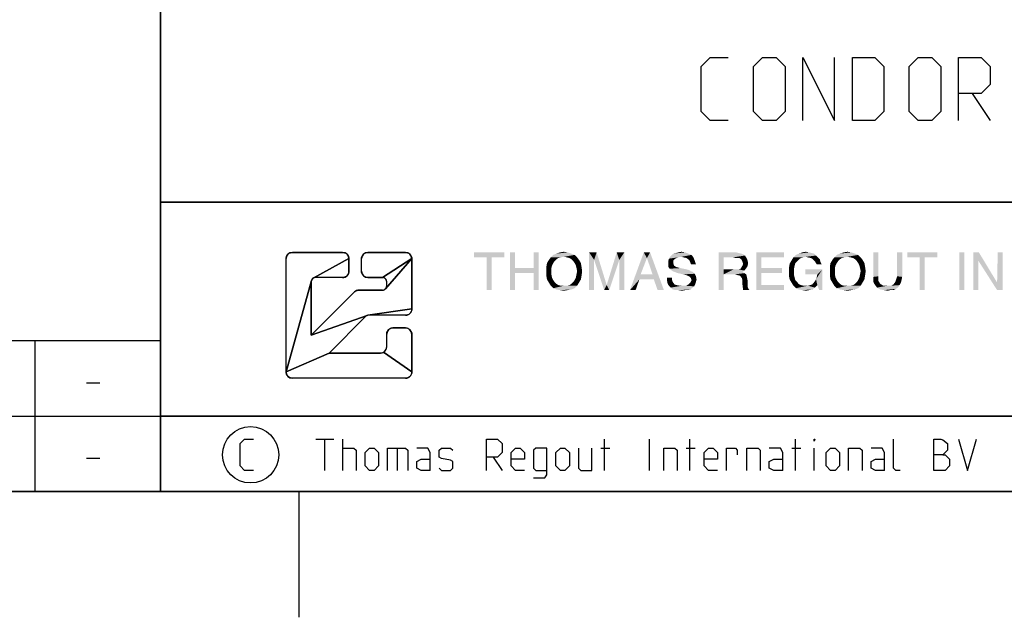
# Model space of a CAD drawing. Extents: x 0 to 1189, y 0 to 841.
# Drawn here: x 972 to 1050, y 0 to 48 of the extents above; entities that cross this region are included whole.
import ezdxf

# ---------------------------------------------------------------- set-up
doc = ezdxf.new("R2010")
doc.units = 0
doc.header["$LTSCALE"] = 65.395
doc.header["$MEASUREMENT"] = 0
doc.layers.get('0').update_dxf_attribs({"linetype": 'CONTINUOUS'})

# ---------------------------------------------------------------- blocks, each defined once
blk = doc.blocks.new('THOMAS-LOGO_BL0')
at = {"color": 2, "linetype": 'Continuous'}
for p, q in [((997.486, 29.006), (993.486, 29.006)), ((1002.486, 29.006), (999.486, 29.006)), ((992.986, 19.506), (992.986, 28.506)), ((997.986, 27.506), (997.986, 28.506)), ((998.986, 27.506), (998.986, 28.506)), ((1002.986, 24.506), (1002.986, 28.506)), ((994.986, 22.42), (994.986, 26.673)), ((997.486, 27.006), (995.319, 27.006)), ((999.486, 27.006), (1000.653, 27.006)), ((1000.986, 26.34), (1000.986, 26.673)), ((994.986, 22.42), (998.425, 25.86)), ((1000.653, 26.006), (998.779, 26.006)), ((996.4, 21.006), (999.303, 23.909)), ((1002.486, 24.006), (999.538, 24.006)), ((1002.486, 23.006), (1001.486, 23.006)), ((1000.986, 21.506), (1000.986, 22.506)), ((1002.986, 19.506), (1002.986, 22.506)), ((1000.486, 21.006), (996.4, 21.006)), ((1002.486, 19.006), (993.486, 19.006))]:
    blk.add_line(p, q, dxfattribs=at)
for points in [[(993.434, 29.003), (993.486, 29.006), (997.486, 29.006), (997.538, 29.003), (997.59, 28.995), (997.641, 28.982), (997.689, 28.963), (997.736, 28.939), (997.78, 28.911), (997.821, 28.878), (997.858, 28.841), (997.891, 28.8), (997.919, 28.756), (997.943, 28.71), (997.962, 28.661), (997.975, 28.61), (997.983, 28.558), (997.986, 28.506), (995.153, 26.962), (995.123, 26.943), (995.096, 26.921), (995.072, 26.896), (995.05, 26.869), (995.031, 26.84), (995.015, 26.809), (995.002, 26.776), (992.986, 19.506), (992.986, 28.506), (992.989, 28.558), (992.997, 28.61), (993.011, 28.661), (993.029, 28.71), (993.053, 28.756), (993.082, 28.8), (993.115, 28.841), (993.152, 28.878), (993.192, 28.911), (993.236, 28.939), (993.283, 28.963), (993.332, 28.982), (993.382, 28.995), (993.434, 29.003)], [(999.434, 29.003), (999.486, 29.006), (1002.486, 29.006), (1002.538, 29.003), (1002.59, 28.995), (1002.641, 28.982), (1002.689, 28.963), (1002.736, 28.939), (1002.78, 28.911), (1002.821, 28.878), (1002.858, 28.841), (1002.891, 28.8), (1002.919, 28.756), (1002.943, 28.71), (1002.962, 28.661), (1002.975, 28.61), (1002.983, 28.558), (1002.986, 28.506), (1000.653, 27.006), (999.486, 27.006), (999.434, 27.009), (999.382, 27.017), (999.332, 27.031), (999.283, 27.049), (999.236, 27.073), (999.192, 27.102), (999.151, 27.135), (999.114, 27.172), (999.082, 27.212), (999.053, 27.256), (999.029, 27.303), (999.011, 27.352), (998.997, 27.402), (998.989, 27.454), (998.986, 27.506), (998.986, 28.506), (998.989, 28.558), (998.997, 28.61), (999.011, 28.661), (999.029, 28.71), (999.053, 28.756), (999.082, 28.8), (999.114, 28.841), (999.151, 28.878), (999.192, 28.911), (999.236, 28.939), (999.283, 28.963), (999.332, 28.982), (999.382, 28.995), (999.434, 29.003)], [(998.743, 26.005), (998.779, 26.006), (1000.653, 26.006), (1000.688, 26.008), (1000.722, 26.014), (1000.756, 26.023), (1000.788, 26.035), (1000.819, 26.051), (1000.849, 26.07), (1000.876, 26.092), (1000.9, 26.117), (1002.986, 28.506), (1002.986, 24.506), (999.491, 24.003), (999.467, 23.999), (999.444, 23.993), (999.422, 23.985), (994.986, 22.42), (998.425, 25.86), (998.452, 25.884), (998.479, 25.907), (998.509, 25.927), (998.539, 25.945), (998.571, 25.961), (998.604, 25.975), (998.638, 25.986), (998.673, 25.995), (998.708, 26.001), (998.743, 26.005)], [(997.538, 27.009), (997.486, 27.006), (995.319, 27.006), (995.285, 27.004), (995.25, 26.999), (995.216, 26.99), (995.184, 26.977), (995.153, 26.962), (997.986, 28.506), (997.986, 27.506), (997.983, 27.454), (997.975, 27.402), (997.962, 27.352), (997.943, 27.303), (997.919, 27.256), (997.891, 27.212), (997.858, 27.172), (997.821, 27.135), (997.78, 27.102), (997.736, 27.073), (997.689, 27.049), (997.641, 27.031), (997.59, 27.017), (997.538, 27.009)], [(1000.653, 27.006), (1002.986, 28.506), (1000.9, 26.117), (1000.922, 26.144), (1000.941, 26.173), (1000.957, 26.204), (1000.97, 26.237), (1000.979, 26.27), (1000.984, 26.305), (1000.986, 26.34), (1000.986, 26.673), (1000.984, 26.708), (1000.979, 26.742), (1000.97, 26.776), (1000.957, 26.808), (1000.941, 26.84), (1000.922, 26.869), (1000.9, 26.896), (1000.876, 26.921), (1000.849, 26.943), (1000.819, 26.962), (1000.788, 26.977), (1000.756, 26.99), (1000.722, 26.999), (1000.688, 27.004), (1000.653, 27.006)], [(999.303, 23.909), (996.4, 21.006), (992.986, 19.506), (995.002, 26.776), (994.993, 26.742), (994.988, 26.708), (994.986, 26.673), (994.986, 22.42), (999.422, 23.985), (999.4, 23.976), (999.379, 23.965), (999.358, 23.953), (999.339, 23.94), (999.32, 23.925), (999.303, 23.909)], [(1002.538, 24.009), (1002.486, 24.006), (999.538, 24.006), (999.515, 24.005), (999.491, 24.003), (1002.986, 24.506), (1002.983, 24.454), (1002.975, 24.402), (1002.962, 24.352), (1002.943, 24.303), (1002.919, 24.256), (1002.891, 24.212), (1002.858, 24.172), (1002.821, 24.135), (1002.78, 24.102), (1002.736, 24.073), (1002.689, 24.049), (1002.641, 24.031), (1002.59, 24.017), (1002.538, 24.009)], [(1001.434, 23.004), (1001.486, 23.006), (1002.486, 23.006), (1002.538, 23.004), (1002.59, 22.995), (1002.641, 22.982), (1002.689, 22.963), (1002.736, 22.939), (1002.78, 22.911), (1002.821, 22.878), (1002.858, 22.841), (1002.891, 22.8), (1002.919, 22.756), (1002.943, 22.71), (1002.962, 22.661), (1002.975, 22.61), (1002.983, 22.559), (1002.986, 22.506), (1002.986, 19.506), (1000.736, 21.073), (1000.78, 21.102), (1000.821, 21.135), (1000.858, 21.172), (1000.891, 21.212), (1000.919, 21.256), (1000.943, 21.303), (1000.962, 21.352), (1000.975, 21.402), (1000.983, 21.454), (1000.986, 21.506), (1000.986, 22.506), (1000.989, 22.559), (1000.997, 22.61), (1001.011, 22.661), (1001.029, 22.71), (1001.053, 22.756), (1001.082, 22.8), (1001.114, 22.841), (1001.151, 22.878), (1001.192, 22.911), (1001.236, 22.939), (1001.283, 22.963), (1001.332, 22.982), (1001.382, 22.995), (1001.434, 23.004)], [(1000.486, 21.006), (1000.538, 21.009), (1000.59, 21.017), (1000.641, 21.031), (1000.689, 21.049), (1000.736, 21.073), (1002.986, 19.506), (1002.983, 19.454), (1002.975, 19.402), (1002.962, 19.352), (1002.943, 19.303), (1002.919, 19.256), (1002.891, 19.212), (1002.858, 19.172), (1002.821, 19.135), (1002.78, 19.102), (1002.736, 19.073), (1002.689, 19.049), (1002.641, 19.031), (1002.59, 19.017), (1002.538, 19.009), (1002.486, 19.006), (993.486, 19.006), (993.434, 19.009), (993.382, 19.017), (993.332, 19.031), (993.283, 19.049), (993.236, 19.073), (993.192, 19.102), (993.152, 19.135), (993.115, 19.172), (993.082, 19.212), (993.053, 19.256), (993.029, 19.303), (993.011, 19.352), (992.997, 19.402), (992.989, 19.454), (992.986, 19.506), (996.4, 21.006), (1000.486, 21.006)]]:
    blk.add_lwpolyline(points, close=True, dxfattribs=at)
for centre, radius, start, end in [((993.486, 28.506), 0.5, 90, 180), ((997.486, 28.506), 0.5, 0, 90), ((999.486, 28.506), 0.5, 90, 180), ((1002.486, 28.506), 0.5, 0, 90), ((997.486, 27.506), 0.5, 270, 0.00001), ((999.486, 27.506), 0.5, 180, 270), ((995.319, 26.673), 0.333, 90, 180), ((1000.653, 26.673), 0.333, 0, 90.00001), ((998.779, 25.506), 0.5, 90, 135), ((1000.653, 26.34), 0.333, 270, 0.00001), ((1002.486, 24.506), 0.5, 270, 0.00001), ((999.538, 23.673), 0.333, 90, 135), ((1001.486, 22.506), 0.5, 90, 180), ((1002.486, 22.506), 0.5, 0, 90), ((1000.486, 21.506), 0.5, 270, 0.00001), ((993.486, 19.506), 0.5, 180, 270), ((1002.486, 19.506), 0.5, 270, 0.00001)]:
    blk.add_arc(centre, radius, start, end, dxfattribs=at)
at = {"color": 7, "linetype": 'Continuous'}
for points in [[(1010.335, 29.006), (1007.935, 28.606), (1007.935, 29.006)], [(1008.935, 28.606), (1007.935, 28.606), (1010.335, 29.006)], [(1009.335, 28.606), (1008.935, 28.606), (1010.335, 29.006)], [(1009.335, 28.606), (1010.335, 29.006), (1010.335, 28.606)], [(1011.185, 29.006), (1011.185, 27.756), (1010.785, 26.006)], [(1011.185, 29.006), (1010.785, 26.006), (1010.785, 29.006)], [(1013.085, 29.006), (1012.685, 27.756), (1012.685, 29.006)], [(1012.685, 27.356), (1012.685, 27.756), (1013.085, 29.006)], [(1012.685, 26.006), (1012.685, 27.356), (1013.085, 29.006)], [(1012.685, 26.006), (1013.085, 29.006), (1013.085, 26.006)], [(1015.385, 29.006), (1014.485, 28.906), (1014.785, 29.006)], [(1014.485, 28.906), (1015.385, 29.006), (1015.685, 28.906)], [(1014.785, 29.006), (1015.085, 29.056), (1015.385, 29.006)], [(1017.085, 29.006), (1017.685, 29.006), (1017.485, 28.406)], [(1017.485, 28.406), (1017.085, 26.006), (1017.085, 29.006)], [(1017.485, 28.406), (1017.685, 29.006), (1018.485, 26.406)], [(1019.485, 28.406), (1018.485, 26.406), (1019.285, 29.006)], [(1019.285, 29.006), (1019.885, 29.006), (1019.485, 28.406)], [(1019.485, 26.006), (1019.485, 28.406), (1019.885, 29.006)], [(1019.485, 26.006), (1019.885, 29.006), (1019.885, 26.006)], [(1021.685, 28.556), (1020.335, 26.006), (1021.435, 29.006)], [(1021.435, 29.006), (1021.935, 29.006), (1021.685, 28.556)], [(1022.135, 27.256), (1021.685, 28.556), (1021.935, 29.006)], [(1022.235, 26.856), (1022.135, 27.256), (1021.935, 29.006)], [(1022.535, 26.006), (1022.235, 26.856), (1021.935, 29.006)], [(1022.535, 26.006), (1021.935, 29.006), (1023.035, 26.006)], [(1023.785, 28.906), (1023.985, 28.956), (1024.735, 29.006)], [(1023.785, 28.906), (1024.735, 29.006), (1024.985, 28.906)], [(1024.735, 29.006), (1023.985, 28.956), (1024.185, 29.006)], [(1024.185, 29.006), (1024.435, 29.056), (1024.735, 29.006)], [(1027.385, 29.006), (1028.785, 29.006), (1027.785, 28.606)], [(1027.785, 28.606), (1027.385, 26.006), (1027.385, 29.006)], [(1028.785, 29.006), (1028.985, 28.956), (1027.785, 28.606)], [(1030.385, 29.006), (1032.585, 29.006), (1030.785, 28.606)], [(1030.785, 28.606), (1030.385, 26.006), (1030.385, 29.006)], [(1030.785, 28.606), (1032.585, 29.006), (1032.585, 28.606)], [(1034.585, 29.006), (1034.785, 28.956), (1033.785, 28.906)], [(1034.585, 29.006), (1033.785, 28.906), (1034.035, 29.006)], [(1034.035, 29.006), (1034.335, 29.056), (1034.585, 29.006)], [(1037.935, 29.006), (1037.035, 28.906), (1037.335, 29.006)], [(1037.035, 28.906), (1037.935, 29.006), (1038.235, 28.906)], [(1037.335, 29.006), (1037.635, 29.056), (1037.935, 29.006)], [(1040.085, 29.006), (1040.085, 27.106), (1039.685, 27.056)], [(1040.085, 29.006), (1039.685, 27.056), (1039.685, 29.006)], [(1041.985, 29.006), (1041.585, 27.106), (1041.585, 29.006)], [(1041.585, 27.106), (1041.985, 29.006), (1041.985, 27.056)], [(1044.785, 29.006), (1042.385, 28.606), (1042.385, 29.006)], [(1043.385, 28.606), (1042.385, 28.606), (1044.785, 29.006)], [(1043.785, 28.606), (1043.385, 28.606), (1044.785, 29.006)], [(1043.785, 28.606), (1044.785, 29.006), (1044.785, 28.606)], [(1046.935, 29.006), (1046.535, 26.006), (1046.535, 29.006)], [(1046.535, 26.006), (1046.935, 29.006), (1046.935, 26.006)], [(1048.085, 29.006), (1048.035, 28.356), (1047.635, 26.006)], [(1048.085, 29.006), (1047.635, 26.006), (1047.635, 29.006)], [(1048.035, 28.356), (1048.085, 29.006), (1049.535, 26.606)], [(1049.985, 29.006), (1049.535, 26.606), (1049.585, 29.006)], [(1049.535, 26.006), (1049.535, 26.606), (1049.985, 29.006)], [(1049.535, 26.006), (1049.985, 29.006), (1049.985, 26.006)], [(1009.335, 28.606), (1008.935, 26.006), (1008.935, 28.606)], [(1008.935, 26.006), (1009.335, 28.606), (1009.335, 26.006)], [(1014.335, 28.306), (1013.735, 28.156), (1013.885, 28.406)], [(1013.735, 28.156), (1014.335, 28.306), (1014.235, 28.156)], [(1014.835, 28.606), (1014.635, 28.556), (1013.885, 28.406)], [(1014.835, 28.606), (1013.885, 28.406), (1014.035, 28.606)], [(1014.635, 28.556), (1014.485, 28.456), (1013.885, 28.406)], [(1013.885, 28.406), (1014.485, 28.456), (1014.335, 28.306)], [(1015.935, 28.806), (1015.085, 28.656), (1014.035, 28.606)], [(1015.935, 28.806), (1014.035, 28.606), (1014.235, 28.806)], [(1014.035, 28.606), (1015.085, 28.656), (1014.835, 28.606)], [(1015.685, 28.906), (1014.235, 28.806), (1014.485, 28.906)], [(1014.235, 28.806), (1015.685, 28.906), (1015.935, 28.806)], [(1015.335, 28.606), (1015.085, 28.656), (1015.935, 28.806)], [(1015.335, 28.606), (1015.935, 28.806), (1016.135, 28.606)], [(1016.135, 28.606), (1015.535, 28.556), (1015.335, 28.606)], [(1015.685, 28.456), (1015.535, 28.556), (1016.135, 28.606)], [(1015.685, 28.456), (1016.135, 28.606), (1016.285, 28.406)], [(1016.285, 28.406), (1015.835, 28.306), (1015.685, 28.456)], [(1015.935, 28.156), (1015.835, 28.306), (1016.285, 28.406)], [(1015.935, 28.156), (1016.285, 28.406), (1016.435, 28.156)], [(1017.085, 26.006), (1017.485, 28.406), (1017.485, 26.006)], [(1018.485, 26.406), (1018.285, 26.006), (1017.485, 28.406)], [(1018.485, 26.406), (1019.485, 28.406), (1018.685, 26.006)], [(1021.685, 28.556), (1021.185, 27.256), (1020.335, 26.006)], [(1023.935, 28.506), (1023.785, 28.356), (1023.385, 28.306)], [(1023.935, 28.506), (1023.385, 28.306), (1023.435, 28.506)], [(1023.385, 28.306), (1023.785, 28.356), (1023.785, 28.156)], [(1023.785, 28.156), (1023.385, 28.106), (1023.385, 28.306)], [(1024.435, 28.656), (1024.135, 28.606), (1023.435, 28.506)], [(1024.435, 28.656), (1023.435, 28.506), (1023.535, 28.656)], [(1023.435, 28.506), (1024.135, 28.606), (1023.935, 28.506)], [(1024.985, 28.906), (1025.235, 28.806), (1023.535, 28.656)], [(1024.985, 28.906), (1023.535, 28.656), (1023.785, 28.906)], [(1024.435, 28.656), (1023.535, 28.656), (1025.235, 28.806)], [(1024.585, 28.606), (1024.435, 28.656), (1025.235, 28.806)], [(1024.585, 28.606), (1025.235, 28.806), (1025.385, 28.606)], [(1025.385, 28.606), (1024.835, 28.556), (1024.585, 28.606)], [(1025.035, 28.406), (1024.835, 28.556), (1025.385, 28.606)], [(1025.035, 28.406), (1025.385, 28.606), (1025.485, 28.356)], [(1025.485, 28.356), (1025.135, 28.206), (1025.035, 28.406)], [(1025.135, 28.206), (1025.485, 28.356), (1025.535, 28.206)], [(1025.535, 28.206), (1025.185, 28.056), (1025.135, 28.206)], [(1025.185, 28.056), (1025.535, 28.206), (1025.585, 28.056)], [(1027.785, 28.606), (1027.785, 27.656), (1027.385, 26.006)], [(1028.985, 28.956), (1029.185, 28.906), (1027.785, 28.606)], [(1029.185, 28.906), (1029.335, 28.856), (1027.785, 28.606)], [(1029.335, 28.856), (1029.485, 28.756), (1027.785, 28.606)], [(1028.535, 28.606), (1027.785, 28.606), (1029.485, 28.756)], [(1028.735, 28.556), (1028.535, 28.606), (1029.485, 28.756)], [(1028.885, 28.556), (1028.735, 28.556), (1029.485, 28.756)], [(1029.035, 28.556), (1028.885, 28.556), (1029.485, 28.756)], [(1029.035, 28.556), (1029.485, 28.756), (1029.635, 28.506)], [(1029.635, 28.506), (1029.185, 28.456), (1029.035, 28.556)], [(1029.185, 28.456), (1029.635, 28.506), (1029.685, 28.356)], [(1029.685, 28.356), (1029.285, 28.256), (1029.185, 28.456)], [(1029.285, 28.256), (1029.685, 28.356), (1029.735, 28.156)], [(1029.735, 28.156), (1029.335, 28.106), (1029.285, 28.256)], [(1030.785, 28.606), (1030.785, 27.756), (1030.385, 26.006)], [(1033.635, 28.306), (1033.035, 28.106), (1033.185, 28.356)], [(1033.635, 28.306), (1033.485, 28.156), (1033.035, 28.106)], [(1033.935, 28.556), (1033.185, 28.356), (1033.335, 28.606)], [(1033.935, 28.556), (1033.785, 28.456), (1033.185, 28.356)], [(1033.185, 28.356), (1033.785, 28.456), (1033.635, 28.306)], [(1035.135, 28.756), (1033.335, 28.606), (1033.535, 28.806)], [(1035.135, 28.756), (1034.335, 28.656), (1033.335, 28.606)], [(1033.335, 28.606), (1034.335, 28.656), (1034.135, 28.606)], [(1033.335, 28.606), (1034.135, 28.606), (1033.935, 28.556)], [(1034.985, 28.906), (1033.535, 28.806), (1033.785, 28.906)], [(1033.535, 28.806), (1034.985, 28.906), (1035.135, 28.756)], [(1033.785, 28.906), (1034.785, 28.956), (1034.985, 28.906)], [(1034.485, 28.606), (1034.335, 28.656), (1035.135, 28.756)], [(1034.485, 28.606), (1035.135, 28.756), (1035.285, 28.606)], [(1035.285, 28.606), (1034.735, 28.556), (1034.485, 28.606)], [(1034.885, 28.456), (1034.735, 28.556), (1035.285, 28.606)], [(1034.885, 28.456), (1035.285, 28.606), (1035.435, 28.456)], [(1035.435, 28.456), (1035.035, 28.306), (1034.885, 28.456)], [(1035.035, 28.306), (1035.435, 28.456), (1035.485, 28.256)], [(1035.485, 28.256), (1035.185, 28.056), (1035.035, 28.306)], [(1035.185, 28.056), (1035.485, 28.256), (1035.585, 28.056)], [(1036.885, 28.306), (1036.285, 28.156), (1036.435, 28.406)], [(1036.285, 28.156), (1036.885, 28.306), (1036.785, 28.156)], [(1037.385, 28.606), (1037.185, 28.556), (1036.435, 28.406)], [(1037.385, 28.606), (1036.435, 28.406), (1036.585, 28.606)], [(1037.185, 28.556), (1037.035, 28.456), (1036.435, 28.406)], [(1036.435, 28.406), (1037.035, 28.456), (1036.885, 28.306)], [(1038.485, 28.806), (1037.635, 28.656), (1036.585, 28.606)], [(1038.485, 28.806), (1036.585, 28.606), (1036.785, 28.806)], [(1036.585, 28.606), (1037.635, 28.656), (1037.385, 28.606)], [(1038.235, 28.906), (1036.785, 28.806), (1037.035, 28.906)], [(1036.785, 28.806), (1038.235, 28.906), (1038.485, 28.806)], [(1037.885, 28.606), (1037.635, 28.656), (1038.485, 28.806)], [(1037.885, 28.606), (1038.485, 28.806), (1038.685, 28.606)], [(1038.685, 28.606), (1038.085, 28.556), (1037.885, 28.606)], [(1038.235, 28.456), (1038.085, 28.556), (1038.685, 28.606)], [(1038.235, 28.456), (1038.685, 28.606), (1038.835, 28.406)], [(1038.835, 28.406), (1038.385, 28.306), (1038.235, 28.456)], [(1038.485, 28.156), (1038.385, 28.306), (1038.835, 28.406)], [(1038.485, 28.156), (1038.835, 28.406), (1038.985, 28.156)], [(1043.785, 28.606), (1043.385, 26.006), (1043.385, 28.606)], [(1043.385, 26.006), (1043.785, 28.606), (1043.785, 26.006)], [(1047.635, 26.006), (1048.035, 28.356), (1048.035, 26.006)], [(1049.535, 26.606), (1049.535, 26.006), (1048.035, 28.356)], [(1011.185, 27.756), (1011.185, 27.356), (1010.785, 26.006)], [(1011.185, 27.756), (1012.685, 27.756), (1011.185, 27.356)], [(1012.685, 27.356), (1011.185, 27.356), (1012.685, 27.756)], [(1014.235, 28.156), (1014.135, 27.956), (1013.685, 27.856)], [(1014.235, 28.156), (1013.685, 27.856), (1013.735, 28.156)], [(1013.685, 27.856), (1014.135, 27.956), (1014.085, 27.756)], [(1014.085, 27.756), (1013.685, 27.506), (1013.685, 27.856)], [(1013.685, 27.506), (1014.085, 27.756), (1014.085, 27.506)], [(1014.085, 27.506), (1014.085, 27.256), (1013.685, 27.156)], [(1014.085, 27.506), (1013.685, 27.156), (1013.685, 27.506)], [(1016.435, 28.156), (1016.035, 27.956), (1015.935, 28.156)], [(1016.035, 27.956), (1016.435, 28.156), (1016.485, 27.856)], [(1016.485, 27.856), (1016.085, 27.756), (1016.035, 27.956)], [(1016.135, 27.506), (1016.085, 27.756), (1016.485, 27.856)], [(1016.535, 27.506), (1016.085, 27.256), (1016.135, 27.506)], [(1016.085, 27.256), (1016.535, 27.506), (1016.485, 27.156)], [(1016.135, 27.506), (1016.485, 27.856), (1016.535, 27.506)], [(1023.385, 28.106), (1023.785, 28.156), (1023.835, 27.956)], [(1023.835, 27.956), (1023.385, 27.856), (1023.385, 28.106)], [(1023.385, 27.856), (1023.835, 27.956), (1023.985, 27.856)], [(1023.985, 27.856), (1023.485, 27.706), (1023.385, 27.856)], [(1023.985, 27.856), (1024.135, 27.806), (1023.485, 27.706)], [(1024.135, 27.806), (1024.335, 27.756), (1023.485, 27.706)], [(1023.485, 27.706), (1024.335, 27.756), (1024.585, 27.706)], [(1024.585, 27.706), (1023.735, 27.506), (1023.485, 27.706)], [(1024.585, 27.706), (1024.835, 27.656), (1023.735, 27.506)], [(1024.835, 27.656), (1025.035, 27.606), (1023.735, 27.506)], [(1023.735, 27.506), (1025.035, 27.606), (1025.185, 27.506)], [(1025.185, 27.506), (1023.885, 27.456), (1023.735, 27.506)], [(1023.885, 27.456), (1025.185, 27.506), (1025.335, 27.456)], [(1025.335, 27.456), (1024.135, 27.356), (1023.885, 27.456)], [(1024.385, 27.306), (1024.135, 27.356), (1025.335, 27.456)], [(1024.385, 27.306), (1025.335, 27.456), (1025.485, 27.306)], [(1027.785, 27.656), (1027.785, 27.256), (1027.385, 26.006)], [(1028.985, 27.656), (1029.435, 27.556), (1027.785, 27.256)], [(1028.835, 27.656), (1028.985, 27.656), (1027.785, 27.256)], [(1028.585, 27.656), (1028.835, 27.656), (1027.785, 27.256)], [(1027.785, 27.656), (1028.585, 27.656), (1027.785, 27.256)], [(1029.435, 27.556), (1029.285, 27.456), (1027.785, 27.256)], [(1029.285, 27.456), (1029.435, 27.356), (1027.785, 27.256)], [(1028.985, 27.656), (1029.135, 27.706), (1029.585, 27.756)], [(1028.985, 27.656), (1029.585, 27.756), (1029.435, 27.556)], [(1029.685, 27.906), (1029.135, 27.706), (1029.285, 27.956)], [(1029.685, 27.906), (1029.585, 27.756), (1029.135, 27.706)], [(1029.285, 27.956), (1029.335, 28.106), (1029.735, 28.156)], [(1029.285, 27.956), (1029.735, 28.156), (1029.685, 27.906)], [(1030.785, 27.756), (1030.785, 27.356), (1030.385, 26.006)], [(1030.785, 27.356), (1032.435, 27.756), (1032.435, 27.356)], [(1030.785, 27.756), (1032.435, 27.756), (1030.785, 27.356)], [(1033.435, 27.956), (1032.985, 27.806), (1033.035, 28.106)], [(1032.985, 27.806), (1033.435, 27.956), (1033.385, 27.706)], [(1033.385, 27.706), (1032.985, 27.456), (1032.985, 27.806)], [(1032.985, 27.456), (1033.385, 27.706), (1033.385, 27.456)], [(1033.385, 27.456), (1033.385, 27.206), (1032.985, 27.106)], [(1033.385, 27.456), (1032.985, 27.106), (1032.985, 27.456)], [(1033.035, 28.106), (1033.485, 28.156), (1033.435, 27.956)], [(1035.635, 27.656), (1034.285, 27.256), (1034.285, 27.656)], [(1035.235, 27.256), (1034.285, 27.256), (1035.635, 27.656)], [(1035.135, 26.856), (1035.185, 27.006), (1035.635, 27.656)], [(1035.235, 26.406), (1035.135, 26.856), (1035.635, 27.656)], [(1035.185, 27.006), (1035.235, 27.256), (1035.635, 27.656)], [(1035.385, 26.006), (1035.235, 26.406), (1035.635, 27.656)], [(1035.385, 26.006), (1035.635, 27.656), (1035.635, 26.006)], [(1036.785, 28.156), (1036.685, 27.956), (1036.235, 27.856)], [(1036.785, 28.156), (1036.235, 27.856), (1036.285, 28.156)], [(1036.235, 27.856), (1036.685, 27.956), (1036.635, 27.756)], [(1036.635, 27.756), (1036.235, 27.506), (1036.235, 27.856)], [(1036.235, 27.506), (1036.635, 27.756), (1036.635, 27.506)], [(1036.635, 27.506), (1036.635, 27.256), (1036.235, 27.156)], [(1036.635, 27.506), (1036.235, 27.156), (1036.235, 27.506)], [(1038.985, 28.156), (1038.585, 27.956), (1038.485, 28.156)], [(1038.585, 27.956), (1038.985, 28.156), (1039.035, 27.856)], [(1039.035, 27.856), (1038.635, 27.756), (1038.585, 27.956)], [(1038.685, 27.506), (1038.635, 27.756), (1039.035, 27.856)], [(1039.085, 27.506), (1038.635, 27.256), (1038.685, 27.506)], [(1038.635, 27.256), (1039.085, 27.506), (1039.035, 27.156)], [(1038.685, 27.506), (1039.035, 27.856), (1039.085, 27.506)], [(1010.785, 26.006), (1011.185, 27.356), (1011.185, 26.006)], [(1013.685, 27.156), (1014.085, 27.256), (1014.135, 27.006)], [(1014.135, 27.006), (1013.735, 26.856), (1013.685, 27.156)], [(1013.735, 26.856), (1014.135, 27.006), (1014.235, 26.806)], [(1014.235, 26.806), (1013.885, 26.606), (1013.735, 26.856)], [(1014.235, 26.806), (1014.335, 26.656), (1013.885, 26.606)], [(1013.885, 26.606), (1014.335, 26.656), (1014.485, 26.506)], [(1016.285, 26.606), (1015.685, 26.506), (1015.835, 26.656)], [(1015.835, 26.656), (1015.935, 26.806), (1016.435, 26.856)], [(1015.835, 26.656), (1016.435, 26.856), (1016.285, 26.606)], [(1016.435, 26.856), (1015.935, 26.806), (1016.035, 27.006)], [(1016.485, 27.156), (1016.035, 27.006), (1016.085, 27.256)], [(1016.035, 27.006), (1016.485, 27.156), (1016.435, 26.856)], [(1021.185, 27.256), (1021.085, 26.856), (1020.335, 26.006)], [(1020.335, 26.006), (1021.085, 26.856), (1020.785, 26.006)], [(1021.185, 27.256), (1022.135, 27.256), (1021.085, 26.856)], [(1022.235, 26.856), (1021.085, 26.856), (1022.135, 27.256)], [(1023.685, 27.006), (1023.685, 26.806), (1023.285, 26.756)], [(1023.685, 27.006), (1023.285, 26.756), (1023.285, 27.006)], [(1023.285, 26.756), (1023.685, 26.806), (1023.735, 26.656)], [(1023.735, 26.656), (1023.335, 26.506), (1023.285, 26.756)], [(1023.335, 26.506), (1023.735, 26.656), (1023.885, 26.456)], [(1025.485, 27.306), (1024.585, 27.256), (1024.385, 27.306)], [(1024.785, 27.206), (1024.585, 27.256), (1025.485, 27.306)], [(1025.035, 27.106), (1024.785, 27.206), (1025.485, 27.306)], [(1025.035, 27.106), (1025.485, 27.306), (1025.585, 27.106)], [(1025.585, 27.106), (1025.185, 26.956), (1025.035, 27.106)], [(1025.585, 26.656), (1025.135, 26.606), (1025.235, 26.806)], [(1025.135, 26.606), (1025.585, 26.656), (1025.535, 26.506)], [(1025.185, 26.956), (1025.585, 27.106), (1025.635, 26.856)], [(1025.635, 26.856), (1025.235, 26.806), (1025.185, 26.956)], [(1025.235, 26.806), (1025.635, 26.856), (1025.585, 26.656)], [(1027.385, 26.006), (1027.785, 27.256), (1027.785, 26.006)], [(1028.685, 27.256), (1027.785, 27.256), (1029.435, 27.356)], [(1028.685, 27.256), (1029.435, 27.356), (1029.585, 27.256)], [(1029.585, 27.256), (1028.835, 27.206), (1028.685, 27.256)], [(1029.085, 27.156), (1028.835, 27.206), (1029.585, 27.256)], [(1029.085, 27.156), (1029.585, 27.256), (1029.635, 27.056)], [(1029.635, 27.056), (1029.235, 26.956), (1029.085, 27.156)], [(1029.235, 26.956), (1029.635, 27.056), (1029.685, 26.806)], [(1029.685, 26.806), (1029.285, 26.756), (1029.235, 26.956)], [(1029.285, 26.756), (1029.685, 26.806), (1029.685, 26.506)], [(1029.685, 26.506), (1029.285, 26.406), (1029.285, 26.756)], [(1030.785, 27.356), (1030.785, 26.406), (1030.385, 26.006)], [(1032.985, 27.106), (1033.385, 27.206), (1033.435, 27.006)], [(1033.435, 27.006), (1033.035, 26.856), (1032.985, 27.106)], [(1033.035, 26.856), (1033.435, 27.006), (1033.485, 26.806)], [(1033.485, 26.806), (1033.185, 26.606), (1033.035, 26.856)], [(1033.485, 26.806), (1033.635, 26.656), (1033.185, 26.606)], [(1033.185, 26.606), (1033.635, 26.656), (1033.735, 26.506)], [(1035.235, 26.406), (1034.835, 26.456), (1035.035, 26.706)], [(1035.235, 26.406), (1035.035, 26.706), (1035.135, 26.856)], [(1036.235, 27.156), (1036.635, 27.256), (1036.685, 27.006)], [(1036.685, 27.006), (1036.285, 26.856), (1036.235, 27.156)], [(1036.285, 26.856), (1036.685, 27.006), (1036.785, 26.806)], [(1036.785, 26.806), (1036.435, 26.606), (1036.285, 26.856)], [(1036.785, 26.806), (1036.885, 26.656), (1036.435, 26.606)], [(1036.435, 26.606), (1036.885, 26.656), (1037.035, 26.506)], [(1038.835, 26.606), (1038.235, 26.506), (1038.385, 26.656)], [(1038.385, 26.656), (1038.485, 26.806), (1038.985, 26.856)], [(1038.385, 26.656), (1038.985, 26.856), (1038.835, 26.606)], [(1038.985, 26.856), (1038.485, 26.806), (1038.585, 27.006)], [(1039.035, 27.156), (1038.585, 27.006), (1038.635, 27.256)], [(1038.585, 27.006), (1039.035, 27.156), (1038.985, 26.856)], [(1039.685, 27.056), (1040.085, 27.106), (1040.085, 26.956)], [(1040.085, 26.956), (1039.685, 26.856), (1039.685, 27.056)], [(1039.685, 26.856), (1040.085, 26.956), (1040.085, 26.756)], [(1040.085, 26.756), (1039.685, 26.706), (1039.685, 26.856)], [(1039.735, 26.556), (1039.685, 26.706), (1040.085, 26.756)], [(1039.735, 26.556), (1040.085, 26.756), (1040.235, 26.506)], [(1041.885, 26.606), (1041.285, 26.456), (1041.435, 26.656)], [(1041.935, 26.806), (1041.435, 26.656), (1041.535, 26.956)], [(1041.435, 26.656), (1041.935, 26.806), (1041.885, 26.606)], [(1041.985, 27.056), (1041.535, 26.956), (1041.585, 27.106)], [(1041.535, 26.956), (1041.985, 27.056), (1041.935, 26.806)], [(1014.485, 26.506), (1014.035, 26.356), (1013.885, 26.606)], [(1014.485, 26.506), (1014.635, 26.406), (1014.035, 26.356)], [(1014.035, 26.356), (1014.635, 26.406), (1014.835, 26.356)], [(1014.835, 26.356), (1014.235, 26.156), (1014.035, 26.356)], [(1015.335, 26.356), (1016.135, 26.356), (1014.235, 26.156)], [(1015.085, 26.356), (1015.335, 26.356), (1014.235, 26.156)], [(1014.835, 26.356), (1015.085, 26.356), (1014.235, 26.156)], [(1014.235, 26.156), (1016.135, 26.356), (1015.935, 26.156)], [(1015.935, 26.156), (1014.485, 26.056), (1014.235, 26.156)], [(1014.485, 26.056), (1015.935, 26.156), (1015.685, 26.056)], [(1015.685, 26.056), (1014.785, 26.006), (1014.485, 26.056)], [(1014.785, 26.006), (1015.685, 26.056), (1015.385, 26.006)], [(1015.385, 26.006), (1015.085, 25.956), (1014.785, 26.006)], [(1016.135, 26.356), (1015.335, 26.356), (1015.535, 26.406)], [(1015.535, 26.406), (1015.685, 26.506), (1016.285, 26.606)], [(1015.535, 26.406), (1016.285, 26.606), (1016.135, 26.356)], [(1018.685, 26.006), (1018.285, 26.006), (1018.485, 26.406)], [(1023.885, 26.456), (1023.435, 26.356), (1023.335, 26.506)], [(1023.885, 26.456), (1024.035, 26.406), (1023.435, 26.356)], [(1023.435, 26.356), (1024.035, 26.406), (1024.285, 26.356)], [(1024.285, 26.356), (1023.585, 26.206), (1023.435, 26.356)], [(1024.785, 26.356), (1025.435, 26.306), (1023.585, 26.206)], [(1024.485, 26.356), (1024.785, 26.356), (1023.585, 26.206)], [(1024.285, 26.356), (1024.485, 26.356), (1023.585, 26.206)], [(1023.735, 26.056), (1023.585, 26.206), (1025.435, 26.306)], [(1023.735, 26.056), (1025.435, 26.306), (1025.135, 26.056)], [(1025.135, 26.056), (1023.985, 26.006), (1023.735, 26.056)], [(1024.185, 26.006), (1023.985, 26.006), (1025.135, 26.056)], [(1024.735, 26.006), (1024.185, 26.006), (1025.135, 26.056)], [(1024.735, 26.006), (1024.485, 25.956), (1024.185, 26.006)], [(1024.735, 26.006), (1025.135, 26.056), (1024.985, 26.006)], [(1024.785, 26.356), (1024.985, 26.456), (1025.535, 26.506)], [(1024.785, 26.356), (1025.535, 26.506), (1025.435, 26.306)], [(1025.535, 26.506), (1024.985, 26.456), (1025.135, 26.606)], [(1029.285, 26.406), (1029.685, 26.506), (1029.685, 26.306)], [(1029.685, 26.306), (1029.335, 26.006), (1029.285, 26.406)], [(1029.685, 26.306), (1029.735, 26.156), (1029.335, 26.006)], [(1029.335, 26.006), (1029.735, 26.156), (1029.835, 26.006)], [(1030.785, 26.406), (1032.585, 26.406), (1030.385, 26.006)], [(1030.385, 26.006), (1032.585, 26.406), (1032.585, 26.006)], [(1033.735, 26.506), (1033.335, 26.356), (1033.185, 26.606)], [(1033.735, 26.506), (1033.935, 26.406), (1033.335, 26.356)], [(1033.335, 26.356), (1033.935, 26.406), (1034.135, 26.356)], [(1034.135, 26.356), (1033.535, 26.156), (1033.335, 26.356)], [(1034.485, 26.356), (1035.035, 26.206), (1033.535, 26.156)], [(1034.335, 26.356), (1034.485, 26.356), (1033.535, 26.156)], [(1034.135, 26.356), (1034.335, 26.356), (1033.535, 26.156)], [(1033.735, 26.056), (1033.535, 26.156), (1035.035, 26.206)], [(1033.735, 26.056), (1035.035, 26.206), (1034.835, 26.056)], [(1034.835, 26.056), (1034.035, 26.006), (1033.735, 26.056)], [(1034.035, 26.006), (1034.835, 26.056), (1034.585, 26.006)], [(1034.585, 26.006), (1034.335, 25.956), (1034.035, 26.006)], [(1035.235, 26.406), (1034.485, 26.356), (1034.685, 26.406)], [(1034.485, 26.356), (1035.235, 26.406), (1035.035, 26.206)], [(1035.235, 26.406), (1034.685, 26.406), (1034.835, 26.456)], [(1037.035, 26.506), (1036.585, 26.356), (1036.435, 26.606)], [(1037.035, 26.506), (1037.185, 26.406), (1036.585, 26.356)], [(1036.585, 26.356), (1037.185, 26.406), (1037.385, 26.356)], [(1037.385, 26.356), (1036.785, 26.156), (1036.585, 26.356)], [(1037.885, 26.356), (1038.685, 26.356), (1036.785, 26.156)], [(1037.635, 26.356), (1037.885, 26.356), (1036.785, 26.156)], [(1037.385, 26.356), (1037.635, 26.356), (1036.785, 26.156)], [(1036.785, 26.156), (1038.685, 26.356), (1038.485, 26.156)], [(1038.485, 26.156), (1037.035, 26.056), (1036.785, 26.156)], [(1037.035, 26.056), (1038.485, 26.156), (1038.235, 26.056)], [(1038.235, 26.056), (1037.335, 26.006), (1037.035, 26.056)], [(1037.335, 26.006), (1038.235, 26.056), (1037.935, 26.006)], [(1037.935, 26.006), (1037.635, 25.956), (1037.335, 26.006)], [(1038.685, 26.356), (1037.885, 26.356), (1038.085, 26.406)], [(1038.085, 26.406), (1038.235, 26.506), (1038.835, 26.606)], [(1038.085, 26.406), (1038.835, 26.606), (1038.685, 26.356)], [(1040.235, 26.506), (1039.835, 26.406), (1039.735, 26.556)], [(1039.835, 26.406), (1040.235, 26.506), (1040.485, 26.356)], [(1040.485, 26.356), (1039.985, 26.206), (1039.835, 26.406)], [(1039.985, 26.206), (1041.135, 26.356), (1041.785, 26.406)], [(1039.985, 26.206), (1041.785, 26.406), (1041.635, 26.206)], [(1040.985, 26.356), (1041.135, 26.356), (1039.985, 26.206)], [(1040.835, 26.356), (1040.985, 26.356), (1039.985, 26.206)], [(1040.635, 26.356), (1040.835, 26.356), (1039.985, 26.206)], [(1040.485, 26.356), (1040.635, 26.356), (1039.985, 26.206)], [(1041.635, 26.206), (1040.235, 26.056), (1039.985, 26.206)], [(1041.635, 26.206), (1041.485, 26.106), (1040.235, 26.056)], [(1040.535, 26.006), (1040.235, 26.056), (1041.485, 26.106)], [(1041.035, 26.006), (1040.535, 26.006), (1041.485, 26.106)], [(1041.035, 26.006), (1040.835, 25.956), (1040.535, 26.006)], [(1041.035, 26.006), (1041.485, 26.106), (1041.285, 26.006)], [(1041.785, 26.406), (1041.135, 26.356), (1041.285, 26.456)], [(1041.285, 26.456), (1041.885, 26.606), (1041.785, 26.406)]]:
    blk.add_solid(points, dxfattribs=at)
blk = doc.blocks.new('COPYRIGHT_BL1')
at = {"color": 5, "linetype": 'Continuous'}
for p, q in [((995.344, 14.168), (996.773, 14.168)), ((996.058, 11.668), (996.058, 14.168)), ((997.487, 11.668), (997.487, 14.168)), ((1018.32, 11.668), (1018.32, 14.168)), ((1021.892, 11.668), (1021.892, 14.168)), ((1025.106, 11.668), (1025.106, 14.168)), ((1033.499, 11.668), (1033.499, 14.168)), ((1001.832, 13.454), (1001.832, 11.668)), ((1018.023, 13.454), (1018.737, 13.454)), ((1024.808, 13.454), (1025.523, 13.454)), ((1033.201, 13.454), (1033.916, 13.454)), ((1034.987, 11.668), (1034.987, 13.454)), ((1009.451, 12.74), (1010.166, 11.668))]:
    blk.add_line(p, q, dxfattribs=at)
for points in [[(990.404, 11.668), (989.689, 11.668), (989.332, 12.026), (989.332, 13.811), (989.689, 14.168), (990.404, 14.168)], [(1008.916, 11.668), (1008.916, 14.168), (1009.808, 14.168), (1010.166, 13.811), (1010.166, 13.097), (1009.808, 12.74), (1008.916, 12.74)], [(1034.987, 13.99), (1034.987, 14.168), (1035.047, 14.168), (1034.987, 13.99)], [(1041.832, 11.668), (1041.475, 11.668), (1041.297, 11.847), (1041.297, 14.168)], [(1044.511, 11.668), (1044.511, 14.168), (1045.047, 14.168), (1045.225, 14.109), (1045.582, 13.811), (1045.582, 13.276), (1045.225, 12.918), (1044.511, 12.918)], [(1046.475, 14.168), (1047.189, 11.668), (1047.904, 14.168)], [(997.487, 13.454), (998.38, 13.454), (998.558, 13.276), (998.558, 11.668)], [(999.273, 12.026), (999.273, 13.097), (999.63, 13.454), (999.987, 13.454), (1000.344, 13.097), (1000.344, 12.026), (999.987, 11.668), (999.63, 11.668), (999.273, 12.026)], [(1001.058, 11.668), (1001.058, 13.454), (1002.487, 13.454), (1002.666, 13.276), (1002.666, 11.668)], [(1004.451, 11.668), (1004.451, 13.097), (1004.273, 13.454), (1003.38, 13.454)], [(1005.166, 11.847), (1005.344, 11.668), (1006.059, 11.668), (1006.237, 11.847), (1006.237, 12.383), (1006.059, 12.502), (1005.344, 12.621), (1005.166, 12.74), (1005.166, 13.276), (1005.344, 13.454), (1006.059, 13.454), (1006.237, 13.276)], [(1011.951, 11.668), (1011.237, 11.668), (1010.88, 12.026), (1010.88, 13.097), (1011.237, 13.454), (1011.594, 13.454), (1011.951, 13.097), (1011.951, 12.561), (1010.88, 12.561)], [(1012.666, 11.073), (1013.558, 11.073), (1013.737, 11.311), (1013.737, 13.454), (1012.844, 13.454), (1012.666, 13.276), (1012.666, 11.847), (1012.844, 11.668), (1013.737, 11.668)], [(1014.451, 12.026), (1014.451, 13.097), (1014.809, 13.454), (1015.166, 13.454), (1015.523, 13.097), (1015.523, 12.026), (1015.166, 11.668), (1014.809, 11.668), (1014.451, 12.026)], [(1016.237, 13.454), (1016.237, 11.847), (1016.416, 11.668), (1017.309, 11.668), (1017.309, 13.454)], [(1023.023, 11.668), (1023.023, 13.454), (1023.916, 13.454), (1024.094, 13.276), (1024.094, 11.668)], [(1027.308, 11.668), (1026.594, 11.668), (1026.237, 12.026), (1026.237, 13.097), (1026.594, 13.454), (1026.951, 13.454), (1027.308, 13.097), (1027.308, 12.561), (1026.237, 12.561)], [(1028.023, 11.668), (1028.023, 13.454), (1028.737, 13.454), (1028.856, 13.276), (1028.856, 12.918)], [(1029.63, 11.668), (1029.63, 13.454), (1030.523, 13.454), (1030.701, 13.276), (1030.701, 11.668)], [(1032.487, 11.668), (1032.487, 13.097), (1032.308, 13.454), (1031.416, 13.454)], [(1035.939, 12.026), (1035.939, 13.097), (1036.297, 13.454), (1036.654, 13.454), (1037.011, 13.097), (1037.011, 12.026), (1036.654, 11.668), (1036.297, 11.668), (1035.939, 12.026)], [(1037.725, 11.668), (1037.725, 13.454), (1038.618, 13.454), (1038.797, 13.276), (1038.797, 11.668)], [(1040.582, 11.668), (1040.582, 13.097), (1040.404, 13.454), (1039.511, 13.454)], [(1004.451, 11.668), (1003.737, 11.668), (1003.38, 11.847), (1003.38, 12.383), (1003.737, 12.561), (1004.451, 12.561)], [(1032.487, 11.668), (1031.773, 11.668), (1031.416, 11.847), (1031.416, 12.383), (1031.773, 12.561), (1032.487, 12.561)], [(1040.582, 11.668), (1039.868, 11.668), (1039.511, 11.847), (1039.511, 12.383), (1039.868, 12.561), (1040.582, 12.561)], [(1045.225, 12.918), (1045.404, 12.918), (1045.761, 12.561), (1045.761, 12.026), (1045.404, 11.668), (1044.511, 11.668)]]:
    blk.add_lwpolyline(points, dxfattribs=at)
at = {"color": 7, "linetype": 'Continuous'}
blk.add_circle((990.166, 12.918), 2.239, dxfattribs=at)

msp = doc.modelspace()

# ---------------------------------------------------------------- linework, layer by layer
at = {"color": 4, "linetype": 'Continuous'}
for p, q in [((983, 10), (983, 95.00004)), ((1179, 33.00004), (983, 33.00004)), ((1179, 10), (10, 10))]:
    msp.add_line(p, q, dxfattribs=at)
at = {"color": 2, "linetype": 'Continuous'}
for p, q in [((983, 95), (983, 10)), ((983, 33), (1179, 33)), ((10, 22), (983, 22)), ((973, 22), (973, 10)), ((983, 22), (983, 10)), ((10, 16), (983, 16)), ((983, 16), (1096, 16)), ((10, 10), (983, 10)), ((983, 10), (1179, 10)), ((994, 10), (994, 0))]:
    msp.add_line(p, q, dxfattribs=at)
at = {"color": 1, "linetype": 'Continuous'}
msp.add_line((1047.54761, 41.64286), (1048.97616, 39.5), dxfattribs=at)
at = {"color": 5, "linetype": 'Continuous'}
for p, q in [((977.10712, 18.64286), (978.17856, 18.64286)), ((1096, 16), (983, 16)), ((977.10712, 12.64286), (978.17856, 12.64286))]:
    msp.add_line(p, q, dxfattribs=at)
at = {"color": 1, "linetype": 'Continuous'}
for points in [[(1028.14283, 39.5), (1026.71427, 39.5), (1026.00003, 40.21429), (1026.00003, 43.78572), (1026.71427, 44.5), (1028.14283, 44.5)], [(1030.16668, 40.21429), (1030.16668, 43.78572), (1030.88092, 44.5), (1031.95236, 44.5), (1032.66667, 43.78572), (1032.66667, 40.21429), (1031.95236, 39.5), (1030.88092, 39.5), (1030.16668, 40.21429)], [(1034.09523, 39.5), (1034.09523, 44.5), (1036.59522, 39.5), (1036.59522, 44.5)], [(1038.02378, 39.5), (1038.02378, 44.5), (1039.80953, 44.5), (1040.52384, 43.78572), (1040.52384, 40.21429), (1039.80953, 39.5), (1038.02378, 39.5)], [(1042.54762, 40.21429), (1042.54762, 43.78572), (1043.26194, 44.5), (1044.3333, 44.5), (1045.04762, 43.78572), (1045.04762, 40.21429), (1044.3333, 39.5), (1043.26194, 39.5), (1042.54762, 40.21429)], [(1046.47617, 39.5), (1046.47617, 44.5), (1048.26192, 44.5), (1048.97616, 43.78572), (1048.97616, 42.35714), (1048.26192, 41.64286), (1046.47617, 41.64286)]]:
    msp.add_lwpolyline(points, dxfattribs=at)

# ---------------------------------------------------------------- block references
at = {"color": 2, "linetype": 'Continuous'}
for name in ['THOMAS-LOGO_BL0', 'COPYRIGHT_BL1']:
    msp.add_blockref(name, (0, 0), dxfattribs=at)

doc.saveas('drawing.dxf')
